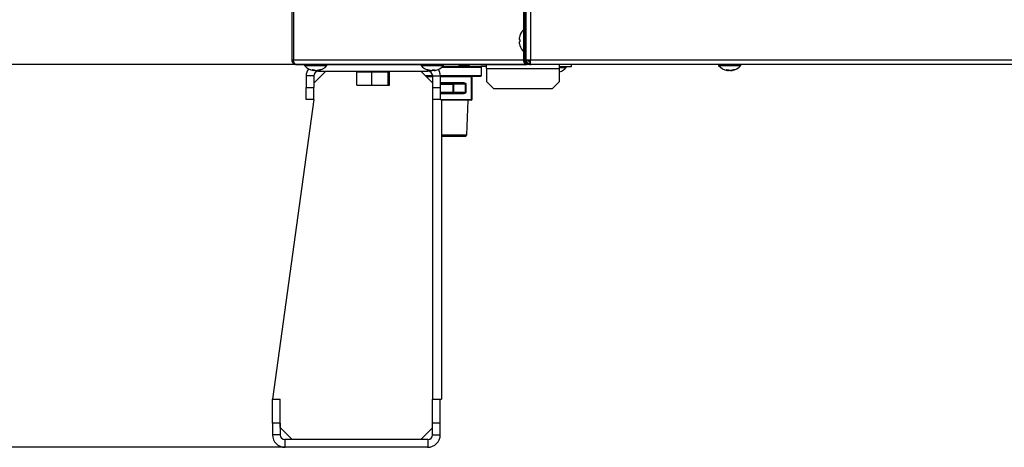
# Model space of a CAD drawing. Extents: x -624 to 1578, y -748 to 2321.
# Drawn here: x 173 to 194, y 58 to 67 of the extents above; entities that cross this region are included whole.
import ezdxf

# ---------------------------------------------------------------- set-up
doc = ezdxf.new("R2010")
doc.units = 0
doc.layers.get('0').update_dxf_attribs({"linetype": 'CONTINUOUS'})
doc.layers.add('DD0', color=7, linetype='CONTINUOUS')
doc.layers.add('M1', color=3, linetype='CONTINUOUS')
doc.styles.get("Standard").update_dxf_attribs({"font": 'txt', "bigfont": 'BIGFONT'})
doc.dimstyles.get("Standard").update_dxf_attribs({"dimtxt": 3.2, "dimasz": 3, "dimexe": 1.5, "dimexo": 0, "dimgap": 1, "dimtad": 3, "dimtih": 1, "dimtoh": 1, "dimdsep": 46, "dimtxsty": 'STANDARD', "dimblk1": 'OPEN', "dimblk2": 'OPEN', "dimsah": 1, "dimcen": 0.09, "dimadec": 0, "dimazin": 0, "dimtfac": 1, "dimtdec": 4, "dimtofl": 0, "dimtmove": 0, "dimatfit": 3, "dimfxl": 1, "dimtolj": 1, "dimtzin": 0, "dimlwd": 13, "dimlwe": 13, "dimarcsym": 0})

# ---------------------------------------------------------------- blocks, each defined once
blk = doc.blocks.new('_OPEN')
at = {"color": 0, "lineweight": 13}
for p, q in [((-0.965926, 0.258819), (0, 0)), ((0, 0), (-1, 0)), ((0, 0), (-0.965926, -0.258819))]:
    blk.add_line(p, q, dxfattribs=at)
blk = doc.blocks.new('*D5')
for p in [(183.62156, 66.117267), (171.036407, 58.139768), (181.477038, 58.139768)]:
    blk.add_point(p)
at = {"layer": 'DD0', "linetype": 'CONTINUOUS'}
for p, q in [((171.036407, 66.117264), (171.036407, 80.017264)), ((183.621567, 66.117264), (169.536407, 66.117264)), ((171.036407, 61.139767), (171.036407, 63.117264)), ((181.477036, 58.139767), (169.536407, 58.139767))]:
    blk.add_line(p, q, dxfattribs=at)
at = {"layer": 'DD0', "xscale": 3, "yscale": 3}
for p, rotation in [((171.036407, 66.117264), 90), ((171.036407, 58.139767), 270)]:
    blk.add_blockref('_OPEN', p, dxfattribs=dict(at, rotation=rotation))
at = {"layer": 'DD0', "width": 0.833333}
blk.add_text('１６０', height=3.2, rotation=90.000003, dxfattribs=at).set_placement((170.036407, 69.683937))
blk = doc.blocks.new('*D7')
for p in [(165.391235, 83.189767), (174.84156, 83.189767), (178.497038, 58.139768)]:
    blk.add_point(p)
at = {"layer": 'DD0', "linetype": 'CONTINUOUS'}
for p, q in [((174.841553, 83.189766), (163.891235, 83.189766)), ((165.391235, 80.189766), (165.391235, 61.139767)), ((178.49704, 58.139767), (163.891235, 58.139767))]:
    blk.add_line(p, q, dxfattribs=at)
at = {"layer": 'DD0', "xscale": 3, "yscale": 3}
for p, rotation in [((165.391235, 83.189766), 90), ((165.391235, 58.139767), 270)]:
    blk.add_blockref('_OPEN', p, dxfattribs=dict(at, rotation=rotation))
at = {"layer": 'DD0', "width": 0.833333}
blk.add_text('５０５', height=3.2, rotation=90.000003, dxfattribs=at).set_placement((164.391235, 66.131431))

msp = doc.modelspace()

# ---------------------------------------------------------------- linework, layer by layer
at = {"layer": 'M1', "linetype": 'CONTINUOUS', "lineweight": 25}
for p, q in [((183.52406, 161.239769), (183.52406, 66.214767)), ((183.62156, 161.239769), (183.62156, 66.214767)), ((183.472271, 82.414767), (183.472271, 66.841104)), ((183.501559, 82.414767), (183.501559, 66.539767)), ((178.63906, 68.117701), (178.63906, 66.214767)), ((178.675672, 68.114767), (178.675672, 66.214767)), ((183.48156, 66.379767), (183.48156, 66.849767)), ((183.501559, 66.849767), (183.48156, 66.849767)), ((183.381552, 66.639767), (183.394235, 66.639767)), ((183.381552, 66.589767), (183.394235, 66.589767)), ((183.501559, 66.539767), (183.52406, 66.539767)), ((183.501559, 66.539767), (183.501559, 66.214767)), ((183.472271, 66.38843), (183.472271, 66.214767)), ((183.48156, 66.379767), (183.501559, 66.379767)), ((178.63906, 66.214767), (178.675672, 66.214767)), ((178.675672, 66.214767), (183.472271, 66.214767)), ((183.472271, 66.214767), (183.501559, 66.214767)), ((183.52406, 66.214767), (183.501559, 66.214767)), ((183.52406, 66.214767), (183.62156, 66.214767)), ((183.542981, 66.13372), (183.542981, 66.114767)), ((183.601559, 66.139767), (183.601559, 66.114767)), ((183.62156, 66.139767), (183.601559, 66.139767)), ((183.62156, 66.117267), (183.62156, 66.214767)), ((183.62156, 66.214767), (209.07656, 66.214767)), ((178.73906, 66.114767), (178.740973, 66.114767)), ((178.740973, 66.114767), (183.542981, 66.114767)), ((178.904059, 66.114767), (178.904059, 66.094767)), ((178.904059, 66.094767), (179.010528, 66.094767)), ((179.010528, 66.094767), (179.37406, 66.094767)), ((179.090784, 66.006618), (179.090784, 65.994759)), ((179.094853, 65.993223), (179.094853, 66.006776)), ((179.34906, 65.979767), (179.09906, 65.729767)), ((179.110875, 66.003852), (179.110875, 65.994759)), ((179.183265, 65.998453), (179.183265, 65.993223)), ((179.194591, 66.001818), (179.194591, 65.994759)), ((179.19906, 65.979767), (179.19906, 65.995525)), ((179.19906, 65.979767), (181.47906, 65.979767)), ((179.37406, 66.094767), (179.37406, 66.114767)), ((179.999873, 65.689767), (179.999873, 65.964767)), ((179.999873, 65.964767), (180.154202, 65.964767)), ((180.01406, 65.979767), (180.01406, 65.964767)), ((180.154202, 65.964767), (180.308532, 65.964767)), ((180.287784, 65.979767), (180.287784, 65.964767)), ((180.295953, 65.979767), (180.295953, 65.964767)), ((180.308532, 65.689767), (180.308532, 65.964767)), ((180.308532, 65.964767), (180.478125, 65.964767)), ((180.337618, 65.979767), (180.337618, 65.964767)), ((180.478125, 65.964767), (180.647718, 65.964767)), ((180.647718, 65.689767), (180.647718, 65.964767)), ((180.647718, 65.964767), (180.662983, 65.964767)), ((180.662983, 65.964767), (180.678246, 65.964767)), ((180.664059, 65.964767), (180.664059, 65.979767)), ((180.678246, 65.689767), (180.678246, 65.964767)), ((181.57906, 65.729767), (181.329059, 65.979767)), ((181.33531, 66.114767), (181.33531, 66.094767)), ((181.33531, 66.094767), (181.805309, 66.094767)), ((181.47906, 65.979767), (181.47906, 66.003252)), ((181.514954, 65.997931), (181.514954, 65.994759)), ((181.578102, 66.006741), (181.578102, 65.994759)), ((181.60862, 66.00657), (181.60862, 65.993696)), ((181.609919, 66.006599), (181.609919, 65.994759)), ((181.768467, 66.059767), (182.596559, 66.059767)), ((181.78573, 66.074767), (182.58156, 66.074767)), ((181.805309, 66.094767), (181.805309, 66.114767)), ((182.132531, 66.114767), (182.163284, 66.097713)), ((182.163284, 66.097713), (182.209943, 66.089767)), ((182.209943, 66.074767), (182.209943, 66.089767)), ((182.209943, 66.089767), (182.323332, 66.089767)), ((182.323332, 66.089767), (182.312047, 66.114767)), ((182.323332, 66.074767), (182.323332, 66.089767)), ((182.328504, 66.114767), (182.342575, 66.083596)), ((182.700265, 66.074767), (182.58156, 66.074767)), ((182.596559, 65.889767), (182.596559, 66.059767)), ((182.700265, 66.034767), (182.700265, 66.114767)), ((182.700265, 66.034767), (184.22656, 66.034767)), ((182.700265, 66.034767), (182.700265, 65.764767)), ((183.601559, 66.114767), (183.542981, 66.114767)), ((183.62656, 66.114767), (183.601559, 66.114767)), ((209.07656, 66.117267), (183.62156, 66.117267)), ((183.62656, 66.114767), (183.62656, 66.117267)), ((184.50156, 66.114767), (183.62656, 66.114767)), ((184.22656, 66.034767), (184.22656, 66.114767)), ((184.22656, 66.074767), (184.47656, 66.074767)), ((184.22656, 66.054767), (184.361559, 66.054767)), ((184.22656, 65.764767), (184.22656, 66.034767)), ((184.361559, 66.054767), (184.361559, 66.074767)), ((184.47656, 66.074767), (184.47656, 66.114767)), ((184.50156, 66.114767), (184.50156, 66.117267)), ((187.53906, 66.117267), (187.53906, 66.097267)), ((187.53906, 66.097267), (187.645528, 66.097267)), ((187.645528, 66.097267), (188.00906, 66.097267)), ((187.725783, 66.009118), (187.725783, 65.997259)), ((187.729854, 65.995723), (187.729854, 66.009276)), ((187.745875, 66.006352), (187.745875, 65.997259)), ((187.818265, 66.000953), (187.818265, 65.995723)), ((187.829592, 66.004319), (187.829592, 65.997259)), ((188.00906, 66.097267), (188.00906, 66.117267)), ((179.09906, 65.879767), (178.93906, 65.879767)), ((178.93906, 65.879767), (178.93906, 65.639767)), ((179.09906, 65.879767), (179.09906, 65.639767)), ((181.419059, 65.889767), (181.578558, 65.889767)), ((181.43406, 65.874767), (181.57906, 65.874767)), ((181.57906, 65.859767), (181.44906, 65.859767)), ((181.57906, 65.879767), (181.73906, 65.879767)), ((181.57906, 65.639767), (181.57906, 65.879767)), ((181.738868, 65.889767), (182.596559, 65.889767)), ((181.73906, 65.639767), (181.73906, 65.879767)), ((182.389059, 65.859767), (181.73906, 65.859767)), ((182.210676, 65.724767), (181.73906, 65.724767)), ((181.744059, 65.739767), (182.218176, 65.739767)), ((181.74656, 65.874767), (182.58156, 65.874767)), ((182.01542, 65.709767), (182.01542, 65.724767)), ((182.389059, 65.859767), (182.39656, 65.859767)), ((182.389059, 65.389767), (182.389059, 65.859767)), ((182.39656, 65.859767), (182.39656, 65.389767)), ((182.700265, 65.764767), (182.850265, 65.614767)), ((184.076559, 65.614767), (184.22656, 65.764767)), ((178.93906, 65.639767), (179.09906, 65.639767)), ((178.93906, 65.389767), (178.93906, 65.639767)), ((179.09906, 65.389767), (179.09906, 65.639767)), ((179.999873, 65.689767), (180.308532, 65.689767)), ((180.308532, 65.689767), (180.647718, 65.689767)), ((180.647718, 65.689767), (180.678246, 65.689767)), ((181.57906, 65.639767), (181.73906, 65.639767)), ((181.57906, 65.389767), (181.57906, 65.639767)), ((181.73445, 65.709767), (182.006774, 65.709767)), ((181.73445, 65.539767), (182.006774, 65.539767)), ((181.73906, 65.389767), (181.73906, 65.639767)), ((181.73906, 65.524767), (182.210676, 65.524767)), ((182.218176, 65.509767), (181.744059, 65.509767)), ((182.006774, 65.709767), (182.01542, 65.709767)), ((182.006774, 65.539767), (182.006774, 65.709767)), ((182.006774, 65.539767), (182.01542, 65.539767)), ((182.262636, 65.709767), (182.01542, 65.709767)), ((182.01542, 65.709767), (182.01542, 65.539767)), ((182.01542, 65.539767), (182.262636, 65.539767)), ((182.01542, 65.524767), (182.01542, 65.539767)), ((182.262636, 65.709767), (182.270136, 65.709767)), ((182.262636, 65.539767), (182.262636, 65.709767)), ((182.262636, 65.539767), (182.270136, 65.539767)), ((182.270136, 65.709767), (182.270136, 65.539767)), ((182.850265, 65.614767), (184.076559, 65.614767)), ((179.09906, 65.389767), (178.23906, 59.139767)), ((179.09906, 65.389767), (178.93906, 65.389767)), ((181.57906, 59.139767), (181.57906, 65.389767)), ((181.73906, 65.389767), (181.57906, 65.389767)), ((181.73906, 65.389767), (181.76406, 65.389767)), ((181.76406, 65.389767), (182.389059, 65.389767)), ((181.76406, 65.389767), (181.76406, 59.139767)), ((182.381559, 65.374767), (181.76406, 65.374767)), ((182.293501, 64.650574), (182.316131, 65.374767)), ((182.389059, 65.389767), (182.39656, 65.389767)), ((181.76406, 64.650574), (182.293501, 64.650574)), ((181.76406, 64.624766), (182.267694, 64.624766)), ((182.267694, 64.624766), (182.293501, 64.650574)), ((178.237038, 59.139767), (178.397038, 59.139767)), ((178.237038, 58.639767), (178.237038, 59.139767)), ((178.397038, 58.639767), (178.397038, 59.139767)), ((178.39906, 59.139767), (178.397038, 59.139767)), ((178.39906, 58.549767), (178.39906, 59.139767)), ((181.577038, 58.639767), (181.577038, 59.139767)), ((181.577038, 59.139767), (181.737038, 59.139767)), ((181.737038, 59.139767), (181.76406, 59.139767)), ((181.737038, 58.639767), (181.737038, 59.139767)), ((178.237038, 58.639767), (178.237038, 58.399767)), ((178.397038, 58.639767), (178.237038, 58.639767)), ((178.397038, 58.639767), (178.397038, 58.399767)), ((178.39906, 58.549767), (178.64906, 58.299767)), ((181.329059, 58.299767), (181.577038, 58.547746)), ((181.577038, 58.399767), (181.577038, 58.639767)), ((181.737038, 58.639767), (181.577038, 58.639767)), ((181.737038, 58.399767), (181.737038, 58.639767)), ((178.397038, 58.399767), (178.237038, 58.399767)), ((181.577038, 58.399767), (181.737038, 58.399767)), ((181.477038, 58.299767), (178.497038, 58.299767)), ((178.497038, 58.299767), (178.497038, 58.139768)), ((181.477038, 58.139768), (178.497038, 58.139768)), ((181.477038, 58.299767), (181.477038, 58.139768))]:
    msp.add_line(p, q, dxfattribs=at)
for centre, radius, start, end in [((183.692036, 66.614767), 0.315476, 131.849003, 161.250032), ((183.692036, 66.614767), 0.314484, 161.253977, 170.85169), ((183.692036, 66.614767), 0.314484, 189.14831, 198.746023), ((183.692036, 66.614767), 0.315476, 198.749968, 228.150997), ((183.60156, 66.214767), 0.1, 180, 270), ((183.60156, 66.214767), 0.075, 180, 270), ((179.13906, 66.305243), 0.315476, 221.849003, 261.0774), ((179.19906, 65.879767), 0.26, 144.914071, 180), ((179.19906, 65.879767), 0.1, 90, 180), ((179.13906, 66.305243), 0.315476, 278.885911, 318.150997), ((181.57031, 66.305243), 0.315476, 221.849003, 255.578107), ((181.47906, 65.879767), 0.1, 0, 90), ((181.57031, 66.305243), 0.315476, 284.421893, 318.150997), ((181.47906, 65.879767), 0.26, 0, 31.98169), ((182.356246, 66.089767), 0.015, 204.293888, 270), ((182.58156, 66.059767), 0.015, 0, 90), ((184.12656, 66.265243), 0.315476, 288.792212, 318.150997), ((187.77406, 66.307743), 0.315476, 221.849003, 261.0774), ((187.77406, 66.307743), 0.315476, 278.885911, 318.150997), ((182.58156, 65.889767), 0.015, 270, 360), ((182.38156, 65.389767), 0.015, 270, 360), ((178.497038, 58.399767), 0.26, 180, 270), ((178.497038, 58.399767), 0.1, 180, 270), ((181.477038, 58.399767), 0.26, 270, 360), ((181.477038, 58.399767), 0.1, 270, 360)]:
    msp.add_arc(centre, radius, start, end, dxfattribs=at)
at = {"layer": 'M1', "linetype": 'CONTINUOUS', "lineweight": 25, "extrusion": (0, 0, -1)}
for points, knots in [([(183.381552, 66.664767), (183.381151, 66.662007), (183.38075, 66.659248), (183.38046, 66.65661), (183.380171, 66.653973), (183.379993, 66.651458), (183.379928, 66.649291), (183.379864, 66.647124), (183.379913, 66.645304), (183.380018, 66.643747), (183.380112, 66.642352), (183.380251, 66.641168), (183.3807, 66.640507), (183.38093, 66.640169), (183.381241, 66.639968), (183.381552, 66.639767)], [0, 0, 0, 0, 1, 1, 1, 2, 2, 2, 3, 3, 3, 4, 4, 4, 5, 5, 5, 5]), ([(183.381552, 66.589767), (183.381141, 66.589379), (183.380729, 66.588992), (183.38046, 66.588399), (183.380047, 66.587488), (183.379969, 66.586091), (183.379928, 66.584401), (183.379887, 66.582696), (183.379884, 66.580693), (183.380018, 66.578301), (183.380151, 66.575909), (183.380422, 66.573128), (183.3807, 66.570808), (183.380979, 66.568488), (183.381266, 66.566627), (183.381552, 66.564767)], [0, 0, 0, 0, 1, 1, 1, 2, 2, 2, 3, 3, 3, 4, 4, 4, 5, 5, 5, 5]), ([(183.393302, 66.716173), (183.39332, 66.716167), (183.393338, 66.71616), (183.39336, 66.716152), (183.393404, 66.716136), (183.393464, 66.716114), (183.393534, 66.716088), (183.393614, 66.71606), (183.393707, 66.716026), (183.393827, 66.715983), (183.393946, 66.715939), (183.39409, 66.715886), (183.394235, 66.715834)], [0, 0, 0, 0, 1, 1, 1, 2, 2, 2, 3, 3, 3, 4, 4, 4, 4]), ([(183.394235, 66.639767), (183.39409, 66.637687), (183.393946, 66.635607), (183.393827, 66.633526), (183.393707, 66.631444), (183.393612, 66.629361), (183.393534, 66.627277), (183.393457, 66.625193), (183.393399, 66.623108), (183.39336, 66.621023), (183.393321, 66.618938), (183.393302, 66.616853), (183.393302, 66.614767), (183.393302, 66.612682), (183.393321, 66.610596), (183.39336, 66.608511), (183.393399, 66.606426), (183.393458, 66.604341), (183.393534, 66.602257), (183.393611, 66.600173), (183.393707, 66.59809), (183.393827, 66.596008), (183.393946, 66.593927), (183.394091, 66.591847), (183.394235, 66.589767)], [0, 0, 0, 0, 1, 1, 1, 2, 2, 2, 3, 3, 3, 4, 4, 4, 5, 5, 5, 6, 6, 6, 7, 7, 7, 8, 8, 8, 8]), ([(183.394235, 66.5137), (183.39409, 66.513648), (183.393946, 66.513595), (183.393827, 66.513552), (183.393707, 66.513508), (183.393614, 66.513474), (183.393534, 66.513445), (183.393463, 66.513419), (183.393404, 66.513398), (183.39336, 66.513382), (183.393338, 66.513374), (183.39332, 66.513367), (183.393302, 66.51336)], [0, 0, 0, 0, 1, 1, 1, 2, 2, 2, 3, 3, 3, 4, 4, 4, 4]), ([(178.63906, 66.214767), (178.640563, 66.201664), (178.642065, 66.18856), (178.646671, 66.176499), (178.651277, 66.164438), (178.658986, 66.153419), (178.668349, 66.144056), (178.677713, 66.134693), (178.68873, 66.126985), (178.700791, 66.122379), (178.712852, 66.117774), (178.725956, 66.11627), (178.73906, 66.114767)], [0, 0, 0, 0, 1, 1, 1, 2, 2, 2, 3, 3, 3, 4, 4, 4, 4]), ([(178.664059, 66.214767), (178.664951, 66.205417), (178.665843, 66.196067), (178.669768, 66.186066), (178.673693, 66.176065), (178.68065, 66.165412), (178.686027, 66.161734), (178.686043, 66.161723), (178.686059, 66.161712), (178.686076, 66.1617)], [0, 0, 0, 0, 1, 1, 1, 2, 2, 2, 3, 3, 3, 3]), ([(178.740973, 66.114767), (178.732158, 66.11627), (178.723343, 66.117773), (178.715266, 66.122379), (178.707188, 66.126985), (178.699847, 66.134693), (178.693677, 66.144056), (178.687507, 66.153419), (178.682507, 66.164438), (178.679701, 66.176499), (178.676895, 66.18856), (178.676284, 66.201663), (178.675672, 66.214767)], [0, 0, 0, 0, 1, 1, 1, 2, 2, 2, 3, 3, 3, 4, 4, 4, 4]), ([(183.472271, 66.214767), (183.472534, 66.208222), (183.472797, 66.201677), (183.47363, 66.195258), (183.474462, 66.188839), (183.475863, 66.182546), (183.477653, 66.176499), (183.479443, 66.170452), (183.481621, 66.164651), (183.484187, 66.15921), (183.486753, 66.153768), (183.489707, 66.148686), (183.49298, 66.144056), (183.496254, 66.139426), (183.499848, 66.135249), (183.503696, 66.13162), (183.507544, 66.127991), (183.511645, 66.124911), (183.515921, 66.122379), (183.520197, 66.119848), (183.524647, 66.117865), (183.529186, 66.116688), (183.533725, 66.115511), (183.538353, 66.115139), (183.542981, 66.114767)], [0, 0, 0, 0, 1, 1, 1, 2, 2, 2, 3, 3, 3, 4, 4, 4, 5, 5, 5, 6, 6, 6, 7, 7, 7, 8, 8, 8, 8]), ([(183.489948, 66.214767), (183.490146, 66.209858), (183.490343, 66.204949), (183.490967, 66.200135), (183.491591, 66.195321), (183.492641, 66.190601), (183.493985, 66.186066), (183.495328, 66.181531), (183.496966, 66.17718), (183.498886, 66.173099), (183.500806, 66.169019), (183.503009, 66.165209), (183.505481, 66.161734), (183.507953, 66.158259), (183.510693, 66.155118), (183.513517, 66.152407), (183.516341, 66.149695), (183.51925, 66.147414), (183.522686, 66.145476), (183.526122, 66.143538), (183.530084, 66.141945), (183.532635, 66.141208), (183.533236, 66.141035), (183.533759, 66.140909), (183.534282, 66.140783)], [0, 0, 0, 0, 1, 1, 1, 2, 2, 2, 3, 3, 3, 4, 4, 4, 5, 5, 5, 6, 6, 6, 7, 7, 7, 8, 8, 8, 8]), ([(183.62156, 66.152917), (183.612837, 66.157442), (183.604115, 66.161966), (183.594022, 66.171985), (183.58393, 66.182004), (183.572467, 66.197517), (183.56796, 66.207672), (183.566807, 66.210271), (183.566108, 66.212519), (183.56541, 66.214767)], [0, 0, 0, 0, 1, 1, 1, 2, 2, 2, 3, 3, 3, 3]), ([(183.62406, 66.161774), (183.619316, 66.164089), (183.614571, 66.166405), (183.608777, 66.171985), (183.599757, 66.180673), (183.588192, 66.197272), (183.584932, 66.207672), (183.584108, 66.210301), (183.583815, 66.212534), (183.583521, 66.214767)], [0, 0, 0, 0, 1, 1, 1, 2, 2, 2, 3, 3, 3, 3]), ([(179.062853, 66.007441), (179.064566, 66.007297), (179.066279, 66.007153), (179.067997, 66.007034), (179.069716, 66.006914), (179.07144, 66.00682), (179.073169, 66.006742), (179.074898, 66.006665), (179.076632, 66.006607), (179.07837, 66.006567), (179.080108, 66.006528), (179.08185, 66.006509), (179.083596, 66.006509), (179.085342, 66.006509), (179.087092, 66.006528), (179.088845, 66.006567), (179.090599, 66.006606), (179.092356, 66.006666), (179.094116, 66.006742), (179.095876, 66.006819), (179.097638, 66.006914), (179.099404, 66.007034), (179.10117, 66.007153), (179.102941, 66.007297), (179.104711, 66.007441)], [0, 0, 0, 0, 1, 1, 1, 2, 2, 2, 3, 3, 3, 4, 4, 4, 5, 5, 5, 6, 6, 6, 7, 7, 7, 8, 8, 8, 8]), ([(179.090784, 65.994759), (179.089599, 65.995121), (179.088415, 65.995483), (179.087233, 65.995874), (179.086051, 65.996265), (179.084873, 65.996684), (179.083697, 65.997124), (179.082521, 65.997565), (179.081348, 65.998026), (179.080177, 65.99851), (179.079006, 65.998995), (179.077838, 65.999501), (179.076673, 66.00003), (179.075507, 66.000559), (179.074346, 66.00111), (179.073187, 66.001684), (179.072028, 66.002258), (179.070872, 66.002855), (179.06972, 66.003472), (179.068567, 66.004089), (179.067418, 66.004726), (179.066275, 66.005391), (179.065131, 66.006056), (179.063992, 66.006749), (179.062853, 66.007441)], [0, 0, 0, 0, 1, 1, 1, 2, 2, 2, 3, 3, 3, 4, 4, 4, 5, 5, 5, 6, 6, 6, 7, 7, 7, 8, 8, 8, 8]), ([(179.090104, 65.993601), (179.091247, 65.993407), (179.092391, 65.993213), (179.093548, 65.993135), (179.094202, 65.993092), (179.09486, 65.993085), (179.094853, 65.993225), (179.094847, 65.993364), (179.094175, 65.99365), (179.093468, 65.993907), (179.092608, 65.994219), (179.091696, 65.994489), (179.090784, 65.994759)], [0, 0, 0, 0, 1, 1, 1, 2, 2, 2, 3, 3, 3, 4, 4, 4, 4]), ([(179.110875, 65.994759), (179.109068, 65.99512), (179.10726, 65.995482), (179.105442, 65.995874), (179.103624, 65.996267), (179.101797, 65.99669), (179.10003, 65.997124), (179.098264, 65.997559), (179.096559, 65.998006), (179.094853, 65.998453)], [0, 0, 0, 0, 1, 1, 1, 2, 2, 2, 3, 3, 3, 3]), ([(179.104711, 66.007441), (179.10585, 66.006749), (179.106989, 66.006056), (179.108133, 66.005391), (179.109278, 66.004726), (179.110427, 66.004089), (179.111579, 66.003472), (179.112731, 66.002855), (179.113886, 66.002258), (179.115045, 66.001684), (179.116203, 66.00111), (179.117366, 66.000559), (179.118531, 66.00003), (179.119697, 65.999501), (179.120864, 65.998994), (179.122035, 65.99851), (179.123205, 65.998026), (179.12438, 65.997565), (179.125556, 65.997124), (179.126732, 65.996684), (179.127911, 65.996265), (179.129092, 65.995874), (179.130273, 65.995484), (179.131457, 65.995121), (179.132641, 65.994759)], [0, 0, 0, 0, 1, 1, 1, 2, 2, 2, 3, 3, 3, 4, 4, 4, 5, 5, 5, 6, 6, 6, 7, 7, 7, 8, 8, 8, 8]), ([(179.132521, 65.993135), (179.129857, 65.993116), (179.127194, 65.993097), (179.124383, 65.993225), (179.121572, 65.993352), (179.118614, 65.993627), (179.116338, 65.993907), (179.114062, 65.994187), (179.112469, 65.994473), (179.110875, 65.994759)], [0, 0, 0, 0, 1, 1, 1, 2, 2, 2, 3, 3, 3, 3]), ([(179.132641, 65.994759), (179.13437, 65.994357), (179.136099, 65.993955), (179.138249, 65.993668), (179.140398, 65.993382), (179.142968, 65.99321), (179.145598, 65.993135), (179.148227, 65.993061), (179.150916, 65.993082), (179.153737, 65.993225), (179.156557, 65.993367), (179.159509, 65.993631), (179.161782, 65.993907), (179.164055, 65.994182), (179.16565, 65.994471), (179.167245, 65.994759)], [0, 0, 0, 0, 1, 1, 1, 2, 2, 2, 3, 3, 3, 4, 4, 4, 5, 5, 5, 5]), ([(179.167245, 65.994759), (179.169057, 65.995121), (179.17087, 65.995483), (179.172678, 65.995874), (179.174486, 65.996265), (179.176289, 65.996684), (179.17809, 65.997124), (179.17989, 65.997565), (179.181687, 65.998026), (179.18348, 65.99851), (179.185272, 65.998995), (179.187059, 65.999501), (179.188843, 66.00003), (179.190626, 66.000559), (179.192405, 66.00111), (179.194179, 66.001684), (179.195953, 66.002258), (179.197722, 66.002855), (179.199485, 66.003472), (179.201248, 66.004089), (179.203006, 66.004726), (179.204757, 66.005391), (179.206508, 66.006056), (179.208252, 66.006749), (179.209996, 66.007441)], [0, 0, 0, 0, 1, 1, 1, 2, 2, 2, 3, 3, 3, 4, 4, 4, 5, 5, 5, 6, 6, 6, 7, 7, 7, 8, 8, 8, 8]), ([(179.194591, 65.994759), (179.192422, 65.994369), (179.190252, 65.993978), (179.188512, 65.993668), (179.186831, 65.993369), (179.185549, 65.993145), (179.18457, 65.993135), (179.184097, 65.993131), (179.183694, 65.993177), (179.183292, 65.993223)], [0, 0, 0, 0, 1, 1, 1, 2, 2, 2, 3, 3, 3, 3]), ([(179.237343, 66.007441), (179.235599, 66.006749), (179.233856, 66.006056), (179.232105, 66.005391), (179.230354, 66.004726), (179.228595, 66.004089), (179.226832, 66.003472), (179.225068, 66.002855), (179.223299, 66.002258), (179.221525, 66.001684), (179.219752, 66.00111), (179.217974, 66.000559), (179.216191, 66.00003), (179.214407, 65.999501), (179.212619, 65.998994), (179.210826, 65.99851), (179.209034, 65.998026), (179.207237, 65.997565), (179.205436, 65.997124), (179.203636, 65.996684), (179.201832, 65.996265), (179.200024, 65.995874), (179.198216, 65.995484), (179.196404, 65.995121), (179.194591, 65.994759)], [0, 0, 0, 0, 1, 1, 1, 2, 2, 2, 3, 3, 3, 4, 4, 4, 5, 5, 5, 6, 6, 6, 7, 7, 7, 8, 8, 8, 8]), ([(179.209996, 66.007441), (179.211178, 66.007297), (179.212359, 66.007153), (179.213534, 66.007034), (179.214709, 66.006914), (179.215876, 66.00682), (179.21704, 66.006742), (179.218204, 66.006665), (179.219362, 66.006607), (179.220515, 66.006567), (179.221668, 66.006528), (179.222814, 66.006509), (179.223954, 66.006509), (179.225095, 66.006509), (179.226229, 66.006528), (179.227358, 66.006567), (179.228486, 66.006606), (179.229609, 66.006666), (179.230725, 66.006742), (179.231842, 66.006819), (179.232952, 66.006914), (179.234054, 66.007034), (179.235156, 66.007153), (179.236249, 66.007297), (179.237343, 66.007441)], [0, 0, 0, 0, 1, 1, 1, 2, 2, 2, 3, 3, 3, 4, 4, 4, 5, 5, 5, 6, 6, 6, 7, 7, 7, 8, 8, 8, 8]), ([(181.46654, 66.007441), (181.467153, 66.007297), (181.467765, 66.007153), (181.468386, 66.007034), (181.469007, 66.006914), (181.469637, 66.00682), (181.470273, 66.006742), (181.470909, 66.006665), (181.471552, 66.006607), (181.472203, 66.006567), (181.472853, 66.006528), (181.47351, 66.006509), (181.474174, 66.006509), (181.474838, 66.006509), (181.475507, 66.006528), (181.476184, 66.006567), (181.476861, 66.006606), (181.477545, 66.006666), (181.478235, 66.006742), (181.478924, 66.006819), (181.479619, 66.006914), (181.480322, 66.007034), (181.481026, 66.007153), (181.481738, 66.007297), (181.48245, 66.007441)], [0, 0, 0, 0, 1, 1, 1, 2, 2, 2, 3, 3, 3, 4, 4, 4, 5, 5, 5, 6, 6, 6, 7, 7, 7, 8, 8, 8, 8]), ([(181.514954, 65.994759), (181.512901, 65.995121), (181.510849, 65.995483), (181.508801, 65.995874), (181.506754, 65.996265), (181.504711, 65.996684), (181.502672, 65.997124), (181.500634, 65.997565), (181.498599, 65.998026), (181.496569, 65.99851), (181.494539, 65.998995), (181.492515, 65.999501), (181.490495, 66.00003), (181.488476, 66.000559), (181.486461, 66.00111), (181.484453, 66.001684), (181.482444, 66.002258), (181.480442, 66.002855), (181.478445, 66.003472), (181.476448, 66.004089), (181.474456, 66.004726), (181.472472, 66.005391), (181.470489, 66.006056), (181.468515, 66.006749), (181.46654, 66.007441)], [0, 0, 0, 0, 1, 1, 1, 2, 2, 2, 3, 3, 3, 4, 4, 4, 5, 5, 5, 6, 6, 6, 7, 7, 7, 8, 8, 8, 8]), ([(181.48245, 66.007441), (181.484425, 66.006749), (181.486399, 66.006056), (181.488382, 66.005391), (181.490365, 66.004726), (181.492356, 66.004089), (181.494353, 66.003472), (181.49635, 66.002855), (181.498353, 66.002258), (181.500361, 66.001684), (181.50237, 66.00111), (181.504384, 66.000559), (181.506404, 66.00003), (181.508423, 65.999501), (181.510448, 65.998994), (181.512477, 65.99851), (181.514507, 65.998026), (181.516542, 65.997565), (181.518581, 65.997124), (181.52062, 65.996684), (181.522662, 65.996265), (181.52471, 65.995874), (181.526757, 65.995484), (181.52881, 65.995121), (181.530863, 65.994759)], [0, 0, 0, 0, 1, 1, 1, 2, 2, 2, 3, 3, 3, 4, 4, 4, 5, 5, 5, 6, 6, 6, 7, 7, 7, 8, 8, 8, 8]), ([(181.531965, 65.993696), (181.531977, 65.993687), (181.531988, 65.993677), (181.531998, 65.993668), (181.532231, 65.993446), (181.531325, 65.993242), (181.530538, 65.993135), (181.529181, 65.992951), (181.528177, 65.993054), (181.526519, 65.993225), (181.524838, 65.993398), (181.522485, 65.993639), (181.520445, 65.993907), (181.518406, 65.994174), (181.51668, 65.994466), (181.514954, 65.994759)], [0, 0, 0, 0, 1, 1, 1, 2, 2, 2, 3, 3, 3, 4, 4, 4, 5, 5, 5, 5]), ([(181.530863, 65.994759), (181.533564, 65.994357), (181.536266, 65.993956), (181.53903, 65.993668), (181.541794, 65.99338), (181.54462, 65.993207), (181.547242, 65.993135), (181.549864, 65.993064), (181.552282, 65.993096), (181.554438, 65.993225), (181.556593, 65.993354), (181.558487, 65.99358), (181.559893, 65.993907), (181.560952, 65.994153), (181.561734, 65.994456), (181.562517, 65.994759)], [0, 0, 0, 0, 1, 1, 1, 2, 2, 2, 3, 3, 3, 4, 4, 4, 5, 5, 5, 5]), ([(181.562517, 65.994759), (181.563206, 65.995121), (181.563895, 65.995483), (181.564582, 65.995874), (181.56527, 65.996265), (181.565956, 65.996684), (181.56664, 65.997124), (181.567324, 65.997565), (181.568007, 65.998026), (181.568688, 65.99851), (181.569369, 65.998995), (181.570048, 65.999501), (181.570726, 66.00003), (181.571404, 66.000559), (181.57208, 66.00111), (181.572754, 66.001684), (181.573428, 66.002258), (181.5741, 66.002855), (181.57477, 66.003472), (181.57544, 66.004089), (181.576109, 66.004726), (181.576774, 66.005391), (181.57744, 66.006056), (181.578104, 66.006749), (181.578767, 66.007441)], [0, 0, 0, 0, 1, 1, 1, 2, 2, 2, 3, 3, 3, 4, 4, 4, 5, 5, 5, 6, 6, 6, 7, 7, 7, 8, 8, 8, 8]), ([(181.578102, 65.994759), (181.577411, 65.995123), (181.576719, 65.995487), (181.576037, 65.995874), (181.575354, 65.996261), (181.574681, 65.996672), (181.573979, 65.997124), (181.573277, 65.997577), (181.572548, 65.998073), (181.571932, 65.99851), (181.571316, 65.998948), (181.570813, 65.999328), (181.57031, 65.999708)], [0, 0, 0, 0, 1, 1, 1, 2, 2, 2, 3, 3, 3, 4, 4, 4, 4]), ([(181.609757, 65.994759), (181.607055, 65.994357), (181.604353, 65.993956), (181.601589, 65.993668), (181.598825, 65.99338), (181.595999, 65.993207), (181.593377, 65.993135), (181.590755, 65.993064), (181.588337, 65.993096), (181.586182, 65.993225), (181.584026, 65.993354), (181.582133, 65.99358), (181.580726, 65.993907), (181.579668, 65.994153), (181.578885, 65.994456), (181.578102, 65.994759)], [0, 0, 0, 0, 1, 1, 1, 2, 2, 2, 3, 3, 3, 4, 4, 4, 5, 5, 5, 5]), ([(181.578767, 66.007441), (181.580755, 66.007297), (181.582743, 66.007153), (181.58473, 66.007034), (181.586717, 66.006914), (181.588703, 66.00682), (181.590688, 66.006742), (181.592673, 66.006665), (181.594656, 66.006607), (181.596638, 66.006567), (181.598619, 66.006528), (181.600597, 66.006509), (181.602574, 66.006509), (181.604551, 66.006509), (181.606527, 66.006528), (181.608499, 66.006567), (181.610471, 66.006606), (181.612441, 66.006666), (181.614407, 66.006742), (181.616374, 66.006819), (181.618338, 66.006914), (181.620298, 66.007034), (181.622257, 66.007153), (181.624212, 66.007297), (181.626167, 66.007441)], [0, 0, 0, 0, 1, 1, 1, 2, 2, 2, 3, 3, 3, 4, 4, 4, 5, 5, 5, 6, 6, 6, 7, 7, 7, 8, 8, 8, 8]), ([(181.609919, 65.994759), (181.609254, 65.994355), (181.608589, 65.993951), (181.608621, 65.993668), (181.608654, 65.993385), (181.609384, 65.993222), (181.610083, 65.993135), (181.611288, 65.992986), (181.612402, 65.993064), (181.614102, 65.993225), (181.615824, 65.993388), (181.618147, 65.993637), (181.620174, 65.993907), (181.622201, 65.994177), (181.623933, 65.994468), (181.625665, 65.994759)], [0, 0, 0, 0, 1, 1, 1, 2, 2, 2, 3, 3, 3, 4, 4, 4, 5, 5, 5, 5]), ([(181.626167, 66.007441), (181.625505, 66.006749), (181.624842, 66.006056), (181.624177, 66.005391), (181.623511, 66.004726), (181.622843, 66.004089), (181.622172, 66.003472), (181.621502, 66.002855), (181.62083, 66.002258), (181.620156, 66.001684), (181.619482, 66.00111), (181.618806, 66.000559), (181.618128, 66.00003), (181.61745, 65.999501), (181.616771, 65.998994), (181.61609, 65.99851), (181.615408, 65.998026), (181.614725, 65.997565), (181.614041, 65.997124), (181.613357, 65.996684), (181.612672, 65.996265), (181.611984, 65.995874), (181.611297, 65.995484), (181.610608, 65.995121), (181.609919, 65.994759)], [0, 0, 0, 0, 1, 1, 1, 2, 2, 2, 3, 3, 3, 4, 4, 4, 5, 5, 5, 6, 6, 6, 7, 7, 7, 8, 8, 8, 8]), ([(181.625665, 65.994759), (181.627725, 65.995123), (181.629785, 65.995487), (181.631818, 65.995874), (181.633851, 65.996261), (181.635856, 65.996672), (181.637947, 65.997124), (181.640038, 65.997577), (181.642213, 65.998073), (181.64405, 65.99851), (181.645887, 65.998948), (181.647385, 65.999328), (181.648883, 65.999708)], [0, 0, 0, 0, 1, 1, 1, 2, 2, 2, 3, 3, 3, 4, 4, 4, 4]), ([(182.209943, 66.074767), (182.193063, 66.07619), (182.176184, 66.077613), (182.158336, 66.083596), (182.140487, 66.089579), (182.121671, 66.100121), (182.112607, 66.109102), (182.110652, 66.111038), (182.109151, 66.112903), (182.107649, 66.114767)], [0, 0, 0, 0, 1, 1, 1, 2, 2, 2, 3, 3, 3, 3]), ([(182.342575, 66.083596), (182.34246, 66.083633), (182.342344, 66.08367), (182.342205, 66.083714), (182.341931, 66.083802), (182.341563, 66.08392), (182.34111, 66.084065), (182.34062, 66.084223), (182.340028, 66.084412), (182.339331, 66.084636), (182.338633, 66.08486), (182.337829, 66.085118), (182.336938, 66.085403), (182.336047, 66.085689), (182.335068, 66.086003), (182.334022, 66.086338), (182.332975, 66.086674), (182.331859, 66.087032), (182.330696, 66.087405), (182.329532, 66.087779), (182.32832, 66.088167), (182.327085, 66.088563), (182.32585, 66.088959), (182.324591, 66.089363), (182.323332, 66.089767)], [0, 0, 0, 0, 1, 1, 1, 2, 2, 2, 3, 3, 3, 4, 4, 4, 5, 5, 5, 6, 6, 6, 7, 7, 7, 8, 8, 8, 8]), ([(184.229125, 65.967441), (184.229032, 65.967297), (184.228939, 65.967153), (184.228837, 65.967034), (184.228735, 65.966914), (184.228624, 65.96682), (184.228506, 65.966743), (184.228388, 65.966666), (184.228263, 65.966607), (184.228134, 65.966567), (184.228004, 65.966528), (184.22787, 65.966508), (184.227719, 65.966509), (184.227569, 65.966511), (184.227403, 65.966534), (184.227262, 65.966567), (184.22712, 65.966601), (184.227003, 65.966645), (184.226886, 65.96669)], [0, 0, 0, 0, 1, 1, 1, 2, 2, 2, 3, 3, 3, 4, 4, 4, 5, 5, 5, 6, 6, 6, 6]), ([(187.697853, 66.009942), (187.699565, 66.009797), (187.701278, 66.009653), (187.702996, 66.009533), (187.704715, 66.009414), (187.70644, 66.009319), (187.708169, 66.009242), (187.709899, 66.009165), (187.711632, 66.009107), (187.71337, 66.009068), (187.715108, 66.009029), (187.71685, 66.009009), (187.718596, 66.009009), (187.720342, 66.009009), (187.722092, 66.009029), (187.723845, 66.009068), (187.725599, 66.009107), (187.727355, 66.009166), (187.729115, 66.009242), (187.730875, 66.009319), (187.732638, 66.009414), (187.734404, 66.009533), (187.736171, 66.009653), (187.737941, 66.009798), (187.739711, 66.009942)], [0, 0, 0, 0, 1, 1, 1, 2, 2, 2, 3, 3, 3, 4, 4, 4, 5, 5, 5, 6, 6, 6, 7, 7, 7, 8, 8, 8, 8]), ([(187.725783, 65.997259), (187.724599, 65.997621), (187.723415, 65.997983), (187.722234, 65.998374), (187.721053, 65.998765), (187.719874, 65.999184), (187.718698, 65.999625), (187.717522, 66.000065), (187.716348, 66.000527), (187.715177, 66.001011), (187.714006, 66.001495), (187.712838, 66.002002), (187.711673, 66.002531), (187.710508, 66.00306), (187.709345, 66.003611), (187.708187, 66.004185), (187.707028, 66.004758), (187.705872, 66.005354), (187.70472, 66.005971), (187.703568, 66.006588), (187.702419, 66.007225), (187.701275, 66.007891), (187.700131, 66.008556), (187.698992, 66.009249), (187.697853, 66.009942)], [0, 0, 0, 0, 1, 1, 1, 2, 2, 2, 3, 3, 3, 4, 4, 4, 5, 5, 5, 6, 6, 6, 7, 7, 7, 8, 8, 8, 8]), ([(187.725105, 65.996101), (187.726248, 65.995907), (187.727391, 65.995713), (187.728549, 65.995635), (187.729202, 65.995591), (187.729861, 65.995585), (187.729854, 65.995725), (187.729847, 65.995864), (187.729175, 65.99615), (187.728467, 65.996407), (187.727607, 65.996719), (187.726696, 65.996989), (187.725783, 65.997259)], [0, 0, 0, 0, 1, 1, 1, 2, 2, 2, 3, 3, 3, 4, 4, 4, 4]), ([(187.745875, 65.997259), (187.744067, 65.99762), (187.74226, 65.997982), (187.740442, 65.998374), (187.738624, 65.998766), (187.736796, 65.99919), (187.73503, 65.999625), (187.733263, 66.00006), (187.731559, 66.000506), (187.729854, 66.000953)], [0, 0, 0, 0, 1, 1, 1, 2, 2, 2, 3, 3, 3, 3]), ([(187.729854, 65.996612), (187.730824, 65.996465), (187.731794, 65.996317), (187.733188, 65.996168), (187.735254, 65.995946), (187.738251, 65.995719), (187.740646, 65.995635), (187.74304, 65.995552), (187.744832, 65.995612), (187.746404, 65.995725), (187.747867, 65.995829), (187.749139, 65.995979), (187.749911, 65.996407), (187.750326, 65.996637), (187.750597, 65.996948), (187.750867, 65.997259)], [0, 0, 0, 0, 1, 1, 1, 2, 2, 2, 3, 3, 3, 4, 4, 4, 5, 5, 5, 5]), ([(187.739711, 66.009942), (187.74085, 66.009249), (187.741989, 66.008556), (187.743134, 66.007891), (187.744278, 66.007226), (187.745427, 66.006588), (187.746579, 66.005971), (187.747731, 66.005355), (187.748886, 66.004758), (187.750045, 66.004185), (187.751203, 66.003611), (187.752365, 66.00306), (187.753531, 66.002531), (187.754696, 66.002002), (187.755865, 66.001495), (187.757036, 66.001011), (187.758207, 66.000527), (187.75938, 66.000065), (187.760556, 65.999625), (187.761732, 65.999184), (187.762911, 65.998765), (187.764092, 65.998374), (187.765273, 65.997983), (187.766457, 65.997621), (187.767641, 65.997259)], [0, 0, 0, 0, 1, 1, 1, 2, 2, 2, 3, 3, 3, 4, 4, 4, 5, 5, 5, 6, 6, 6, 7, 7, 7, 8, 8, 8, 8]), ([(187.767521, 65.995635), (187.764857, 65.995616), (187.762194, 65.995597), (187.759382, 65.995725), (187.756571, 65.995852), (187.753613, 65.996127), (187.751337, 65.996407), (187.749061, 65.996687), (187.747468, 65.996973), (187.745875, 65.997259)], [0, 0, 0, 0, 1, 1, 1, 2, 2, 2, 3, 3, 3, 3]), ([(187.767641, 65.997259), (187.76937, 65.996857), (187.771098, 65.996455), (187.773248, 65.996168), (187.775398, 65.995881), (187.777968, 65.99571), (187.780598, 65.995635), (187.783228, 65.99556), (187.785917, 65.995582), (187.788737, 65.995725), (187.791557, 65.995867), (187.794509, 65.996131), (187.796782, 65.996407), (187.799055, 65.996683), (187.80065, 65.996971), (187.802244, 65.997259)], [0, 0, 0, 0, 1, 1, 1, 2, 2, 2, 3, 3, 3, 4, 4, 4, 5, 5, 5, 5]), ([(187.800835, 65.997259), (187.80113, 65.996848), (187.801425, 65.996437), (187.80191, 65.996168), (187.802707, 65.995726), (187.804017, 65.995667), (187.805643, 65.995635), (187.807339, 65.995602), (187.809379, 65.995601), (187.81154, 65.995725), (187.813701, 65.995848), (187.815983, 65.996098), (187.818265, 65.996347)], [0, 0, 0, 0, 1, 1, 1, 2, 2, 2, 3, 3, 3, 4, 4, 4, 4]), ([(187.802244, 65.997259), (187.804057, 65.997621), (187.80587, 65.997983), (187.807678, 65.998374), (187.809486, 65.998765), (187.81129, 65.999184), (187.81309, 65.999625), (187.81489, 66.000065), (187.816687, 66.000527), (187.818479, 66.001011), (187.820271, 66.001495), (187.822059, 66.002002), (187.823843, 66.002531), (187.825626, 66.00306), (187.827405, 66.003611), (187.829179, 66.004185), (187.830952, 66.004758), (187.832721, 66.005354), (187.834484, 66.005971), (187.836248, 66.006588), (187.838007, 66.007225), (187.839758, 66.007891), (187.841509, 66.008556), (187.843253, 66.009249), (187.844996, 66.009942)], [0, 0, 0, 0, 1, 1, 1, 2, 2, 2, 3, 3, 3, 4, 4, 4, 5, 5, 5, 6, 6, 6, 7, 7, 7, 8, 8, 8, 8]), ([(187.829592, 65.997259), (187.827422, 65.996869), (187.825252, 65.996478), (187.823512, 65.996168), (187.821831, 65.995868), (187.820549, 65.995644), (187.819571, 65.995635), (187.819097, 65.995631), (187.818695, 65.995677), (187.818292, 65.995723)], [0, 0, 0, 0, 1, 1, 1, 2, 2, 2, 3, 3, 3, 3]), ([(187.872344, 66.009942), (187.8706, 66.009249), (187.868856, 66.008556), (187.867105, 66.007891), (187.865354, 66.007226), (187.863595, 66.006588), (187.861832, 66.005971), (187.860068, 66.005355), (187.8583, 66.004758), (187.856526, 66.004185), (187.854752, 66.003611), (187.852974, 66.00306), (187.85119, 66.002531), (187.849407, 66.002002), (187.847619, 66.001495), (187.845826, 66.001011), (187.844034, 66.000527), (187.842238, 66.000065), (187.840437, 65.999625), (187.838637, 65.999184), (187.836833, 65.998765), (187.835025, 65.998374), (187.833216, 65.997983), (187.831404, 65.997621), (187.829592, 65.997259)], [0, 0, 0, 0, 1, 1, 1, 2, 2, 2, 3, 3, 3, 4, 4, 4, 5, 5, 5, 6, 6, 6, 7, 7, 7, 8, 8, 8, 8]), ([(187.844996, 66.009942), (187.846178, 66.009797), (187.847359, 66.009653), (187.848534, 66.009533), (187.849709, 66.009414), (187.850878, 66.009319), (187.852041, 66.009242), (187.853204, 66.009165), (187.854362, 66.009107), (187.855514, 66.009068), (187.856667, 66.009029), (187.857814, 66.009009), (187.858954, 66.009009), (187.860095, 66.009009), (187.861229, 66.009029), (187.862358, 66.009068), (187.863486, 66.009107), (187.864609, 66.009166), (187.865725, 66.009242), (187.866842, 66.009319), (187.867952, 66.009414), (187.869054, 66.009533), (187.870156, 66.009653), (187.87125, 66.009798), (187.872344, 66.009942)], [0, 0, 0, 0, 1, 1, 1, 2, 2, 2, 3, 3, 3, 4, 4, 4, 5, 5, 5, 6, 6, 6, 7, 7, 7, 8, 8, 8, 8]), ([(181.73906, 65.725625), (181.739177, 65.72571), (181.739295, 65.725795), (181.73943, 65.725908), (181.739796, 65.726216), (181.740295, 65.726731), (181.740726, 65.727295), (181.741157, 65.727859), (181.741522, 65.728471), (181.741863, 65.729161), (181.742204, 65.72985), (181.742522, 65.730616), (181.742796, 65.731433), (181.74307, 65.732251), (181.743299, 65.73312), (181.743489, 65.734027), (181.743678, 65.734933), (181.743827, 65.735878), (181.743915, 65.736841), (181.744003, 65.737804), (181.744031, 65.738785), (181.744059, 65.739767)], [0, 0, 0, 0, 1, 1, 1, 2, 2, 2, 3, 3, 3, 4, 4, 4, 5, 5, 5, 6, 6, 6, 7, 7, 7, 7]), ([(182.006774, 65.709767), (182.006807, 65.710749), (182.006839, 65.71173), (182.006941, 65.712693), (182.007043, 65.713656), (182.007214, 65.7146), (182.007433, 65.715507), (182.007652, 65.716415), (182.007918, 65.717284), (182.008232, 65.7181), (182.008545, 65.718916), (182.008906, 65.719679), (182.009306, 65.720373), (182.009706, 65.721068), (182.010147, 65.721695), (182.010617, 65.722239), (182.011088, 65.722783), (182.011589, 65.723245), (182.012112, 65.723625), (182.012634, 65.724005), (182.013178, 65.724302), (182.013733, 65.724479), (182.014288, 65.724655), (182.014854, 65.724711), (182.01542, 65.724767)], [0, 0, 0, 0, 1, 1, 1, 2, 2, 2, 3, 3, 3, 4, 4, 4, 5, 5, 5, 6, 6, 6, 7, 7, 7, 8, 8, 8, 8]), ([(182.210676, 65.724767), (182.211166, 65.724823), (182.211656, 65.724879), (182.212138, 65.725055), (182.212619, 65.725232), (182.213092, 65.725529), (182.213546, 65.725908), (182.214, 65.726288), (182.214434, 65.726751), (182.214842, 65.727295), (182.21525, 65.727839), (182.215631, 65.728466), (182.215978, 65.729161), (182.216325, 65.729855), (182.216638, 65.730617), (182.21691, 65.731433), (182.217183, 65.732249), (182.217415, 65.73312), (182.217605, 65.734027), (182.217795, 65.734934), (182.217943, 65.735878), (182.218031, 65.736841), (182.218119, 65.737803), (182.218147, 65.738785), (182.218176, 65.739767)], [0, 0, 0, 0, 1, 1, 1, 2, 2, 2, 3, 3, 3, 4, 4, 4, 5, 5, 5, 6, 6, 6, 7, 7, 7, 8, 8, 8, 8]), ([(182.210676, 65.724767), (182.213699, 65.724723), (182.216722, 65.724679), (182.219698, 65.724539), (182.222675, 65.724399), (182.225606, 65.724164), (182.228447, 65.723863), (182.231288, 65.723561), (182.234038, 65.723193), (182.236656, 65.722758), (182.239274, 65.722322), (182.24176, 65.721819), (182.244075, 65.721258), (182.246391, 65.720697), (182.248536, 65.720077), (182.25048, 65.719409), (182.252424, 65.71874), (182.254166, 65.718023), (182.255674, 65.717267), (182.257183, 65.716512), (182.258457, 65.715717), (182.259502, 65.714897), (182.260548, 65.714077), (182.261364, 65.713231), (182.261848, 65.712372), (182.262332, 65.711512), (182.262484, 65.710639), (182.262636, 65.709767)], [0, 0, 0, 0, 1, 1, 1, 2, 2, 2, 3, 3, 3, 4, 4, 4, 5, 5, 5, 6, 6, 6, 7, 7, 7, 8, 8, 8, 9, 9, 9, 9]), ([(182.218176, 65.739767), (182.221199, 65.739679), (182.224221, 65.739591), (182.227198, 65.739311), (182.230175, 65.739032), (182.233106, 65.738561), (182.235947, 65.737958), (182.238787, 65.737354), (182.241538, 65.736619), (182.244156, 65.735748), (182.246774, 65.734877), (182.24926, 65.73387), (182.251575, 65.732748), (182.253891, 65.731626), (182.256035, 65.730387), (182.25798, 65.72905), (182.259924, 65.727714), (182.261667, 65.726278), (182.263176, 65.724767), (182.264684, 65.723256), (182.265957, 65.721668), (182.267002, 65.720028), (182.268047, 65.718388), (182.268863, 65.716695), (182.269348, 65.714976), (182.269832, 65.713257), (182.269984, 65.711512), (182.270136, 65.709767)], [0, 0, 0, 0, 1, 1, 1, 2, 2, 2, 3, 3, 3, 4, 4, 4, 5, 5, 5, 6, 6, 6, 7, 7, 7, 8, 8, 8, 9, 9, 9, 9]), ([(182.389059, 65.859767), (182.389144, 65.860749), (182.389228, 65.86173), (182.389493, 65.862693), (182.389758, 65.863656), (182.390203, 65.8646), (182.390773, 65.865507), (182.391342, 65.866414), (182.392035, 65.867284), (182.392851, 65.868101), (182.393668, 65.868917), (182.394608, 65.869679), (182.39565, 65.870374), (182.396692, 65.871068), (182.397835, 65.871694), (182.399059, 65.872239), (182.400284, 65.872783), (182.401589, 65.873245), (182.40295, 65.873625), (182.404311, 65.874005), (182.405726, 65.874303), (182.40717, 65.874479), (182.408614, 65.874655), (182.410087, 65.874711), (182.41156, 65.874767)], [0, 0, 0, 0, 1, 1, 1, 2, 2, 2, 3, 3, 3, 4, 4, 4, 5, 5, 5, 6, 6, 6, 7, 7, 7, 8, 8, 8, 8]), ([(182.41156, 65.874767), (182.410578, 65.874711), (182.409596, 65.874656), (182.408633, 65.874479), (182.407671, 65.874302), (182.406727, 65.874005), (182.40582, 65.873625), (182.404913, 65.873245), (182.404042, 65.872783), (182.403226, 65.872239), (182.402409, 65.871694), (182.401648, 65.871068), (182.400953, 65.870374), (182.400259, 65.869679), (182.399632, 65.868917), (182.399088, 65.868101), (182.398543, 65.867284), (182.398081, 65.866414), (182.397702, 65.865507), (182.397322, 65.8646), (182.397024, 65.863656), (182.396848, 65.862693), (182.396671, 65.86173), (182.396616, 65.860749), (182.39656, 65.859767)], [0, 0, 0, 0, 1, 1, 1, 2, 2, 2, 3, 3, 3, 4, 4, 4, 5, 5, 5, 6, 6, 6, 7, 7, 7, 8, 8, 8, 8]), ([(181.744059, 65.509767), (181.744031, 65.510749), (181.744003, 65.51173), (181.743915, 65.512693), (181.743827, 65.513656), (181.743678, 65.5146), (181.743489, 65.515507), (181.7433, 65.516414), (181.74307, 65.517283), (181.742796, 65.518101), (181.742522, 65.518918), (181.742204, 65.519685), (181.741863, 65.520374), (181.741522, 65.521063), (181.741157, 65.521675), (181.740726, 65.522239), (181.740295, 65.522802), (181.739796, 65.523317), (181.73943, 65.523625), (181.739295, 65.523739), (181.739177, 65.523824), (181.73906, 65.523909)], [0, 0, 0, 0, 1, 1, 1, 2, 2, 2, 3, 3, 3, 4, 4, 4, 5, 5, 5, 6, 6, 6, 7, 7, 7, 7]), ([(182.01542, 65.524767), (182.014854, 65.524822), (182.014288, 65.524878), (182.013733, 65.525055), (182.013178, 65.525232), (182.012635, 65.525529), (182.012112, 65.525909), (182.011589, 65.526288), (182.011088, 65.52675), (182.010617, 65.527295), (182.010147, 65.527839), (182.009706, 65.528466), (182.009306, 65.52916), (182.008906, 65.529855), (182.008545, 65.530617), (182.008232, 65.531433), (182.007918, 65.53225), (182.007652, 65.53312), (182.007433, 65.534027), (182.007214, 65.534934), (182.007043, 65.535878), (182.006941, 65.53684), (182.006839, 65.537803), (182.006807, 65.538785), (182.006774, 65.539767)], [0, 0, 0, 0, 1, 1, 1, 2, 2, 2, 3, 3, 3, 4, 4, 4, 5, 5, 5, 6, 6, 6, 7, 7, 7, 8, 8, 8, 8]), ([(182.262636, 65.539767), (182.262443, 65.538785), (182.262249, 65.537803), (182.261638, 65.53684), (182.261026, 65.535878), (182.259996, 65.534934), (182.258681, 65.534027), (182.257366, 65.53312), (182.255766, 65.53225), (182.25388, 65.531433), (182.251995, 65.530617), (182.249823, 65.529855), (182.247418, 65.52916), (182.245012, 65.528466), (182.242371, 65.527839), (182.239544, 65.527295), (182.236717, 65.52675), (182.233702, 65.526289), (182.23056, 65.525909), (182.227418, 65.525529), (182.224147, 65.525232), (182.220812, 65.525055), (182.217476, 65.524878), (182.214076, 65.524822), (182.210676, 65.524767)], [0, 0, 0, 0, 1, 1, 1, 2, 2, 2, 3, 3, 3, 4, 4, 4, 5, 5, 5, 6, 6, 6, 7, 7, 7, 8, 8, 8, 8]), ([(182.218176, 65.509767), (182.218147, 65.510749), (182.218119, 65.51173), (182.218031, 65.512693), (182.217943, 65.513656), (182.217795, 65.5146), (182.217605, 65.515507), (182.217415, 65.516414), (182.217183, 65.517284), (182.21691, 65.518101), (182.216638, 65.518917), (182.216325, 65.519679), (182.215978, 65.520374), (182.215631, 65.521068), (182.21525, 65.521694), (182.214842, 65.522239), (182.214434, 65.522783), (182.214, 65.523245), (182.213546, 65.523625), (182.213092, 65.524005), (182.212619, 65.524302), (182.212138, 65.524479), (182.211656, 65.524656), (182.211166, 65.524711), (182.210676, 65.524767)], [0, 0, 0, 0, 1, 1, 1, 2, 2, 2, 3, 3, 3, 4, 4, 4, 5, 5, 5, 6, 6, 6, 7, 7, 7, 8, 8, 8, 8]), ([(182.270136, 65.539767), (182.269943, 65.537804), (182.269749, 65.53584), (182.269138, 65.533914), (182.268526, 65.531989), (182.267496, 65.5301), (182.266181, 65.528286), (182.264866, 65.526472), (182.263266, 65.524732), (182.26138, 65.5231), (182.259494, 65.521467), (182.257323, 65.519943), (182.254917, 65.518554), (182.252512, 65.517165), (182.249871, 65.515912), (182.247044, 65.514823), (182.244216, 65.513734), (182.241202, 65.51281), (182.23806, 65.512051), (182.234918, 65.511291), (182.231648, 65.510696), (182.228313, 65.510343), (182.224978, 65.50999), (182.221577, 65.509879), (182.218176, 65.509767)], [0, 0, 0, 0, 1, 1, 1, 2, 2, 2, 3, 3, 3, 4, 4, 4, 5, 5, 5, 6, 6, 6, 7, 7, 7, 8, 8, 8, 8]), ([(182.389059, 65.389767), (182.389032, 65.388785), (182.389004, 65.387804), (182.388916, 65.386841), (182.388828, 65.385878), (182.388678, 65.384934), (182.388488, 65.384027), (182.388298, 65.383119), (182.388068, 65.382249), (182.387796, 65.381433), (182.387523, 65.380617), (182.38721, 65.379855), (182.386863, 65.379161), (182.386515, 65.378466), (182.386134, 65.37784), (182.385726, 65.377295), (182.385318, 65.37675), (182.384883, 65.376288), (182.384429, 65.375908), (182.383976, 65.375529), (182.383504, 65.375232), (182.383023, 65.375055), (182.382541, 65.374879), (182.38205, 65.374823), (182.381559, 65.374767)], [0, 0, 0, 0, 1, 1, 1, 2, 2, 2, 3, 3, 3, 4, 4, 4, 5, 5, 5, 6, 6, 6, 7, 7, 7, 8, 8, 8, 8])]:
    msp.add_open_spline(points, degree=3, knots=knots, dxfattribs=at)

# ---------------------------------------------------------------- dimensions: what is measured, and where the dimension line sits
at = {"layer": 'DD0', "color": 7}
for base, p1, p2, text, override, picture, middle in [((165.391235, 83.189767), (178.497038, 58.139768), (174.84156, 83.189767), '５０５', {"dimtxt": 3.2, "dimexe": 1.499993, "dimexo": 1.75775e-06, "dimtih": 1, "dimtoh": 1, "dimtmove": 2, "dimlwd": 13, "dimlwe": 13}, '*D7', (162.791235, 70.664764)), ((171.036407, 58.139768), (183.62156, 66.117267), (181.477038, 58.139768), '１６０', {"dimtxt": 3.2, "dimexe": 1.499993, "dimexo": 2.64529e-06, "dimtih": 1, "dimtoh": 1, "dimtmove": 2, "dimlwd": 13, "dimlwe": 13}, '*D5', (168.436407, 74.217267))]:
    dim = msp.add_linear_dim(base=base, p1=p1, p2=p2, angle=90, text=text, dimstyle='STANDARD', override=override, dxfattribs=at)
    dim.commit()
    dim.dimension.update_dxf_attribs({"geometry": picture, "text_midpoint": middle, "dimtype": 160, "text_rotation": 90.000002})

doc.saveas('drawing.dxf')
